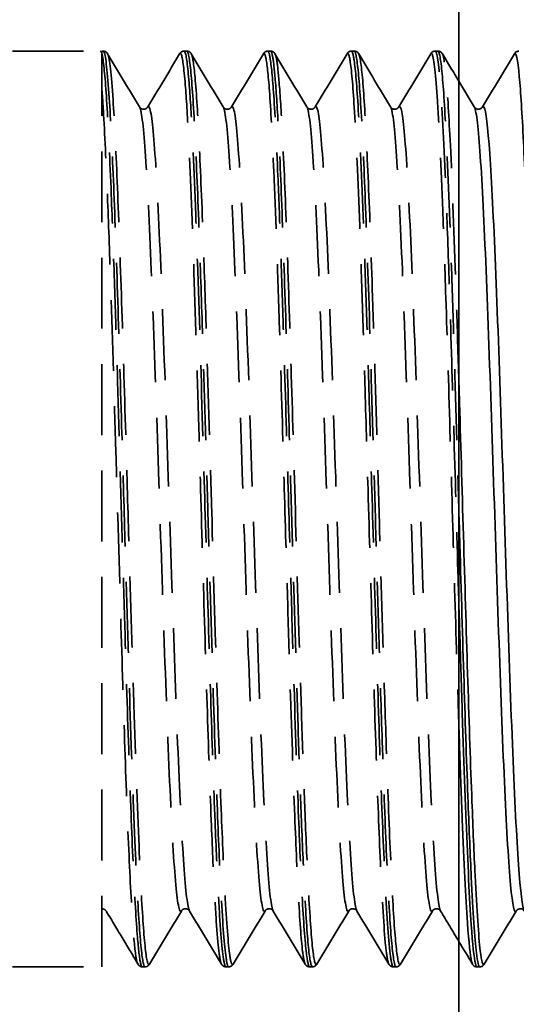
# Model space of a CAD drawing. Units: millimetres. Extents: x 46 to 275, y 46 to 148.
# Drawn here: x 225 to 237, y 81 to 103 of the extents above; entities that cross this region are included whole.
import ezdxf

# ---------------------------------------------------------------- set-up
doc = ezdxf.new("R2010")
doc.units = ezdxf.units.MM
doc.header["$LTSCALE"] = 0.25
doc.linetypes.add('DASHED', pattern=[19.05, 12.7, -6.35])
doc.styles.add('BLAIR ITC', font='blair-itc-medium.ttf', dxfattribs={"height": 5})
doc.dimstyles.new('BLAIR ITC', dxfattribs={"dimtxt": 5, "dimasz": 5, "dimexe": 2.5, "dimexo": 1.5, "dimgap": 2, "dimtad": 0, "dimdec": 0, "dimdsep": 46, "dimtxsty": 'BLAIR ITC', "dimcen": 0.09, "dimclrd": 8, "dimclre": 8, "dimclrt": 256, "dimadec": 0, "dimazin": 0, "dimtfac": 1, "dimtdec": 0, "dimtmove": 0, "dimatfit": 3, "dimfxl": 1, "dimtfill": 1, "dimtolj": 1, "dimtzin": 0, "dimarcsym": 0})

# ---------------------------------------------------------------- blocks, each defined once
blk = doc.blocks.new('*D11')
at = {"color": 8, "lineweight": -2, "transparency": 16777216}
for p, q in [((227.311, 80.174), (227.311, 46.924)), ((257.311, 80.174), (257.311, 46.924)), ((232.311, 49.424), (234.469, 49.424)), ((252.311, 49.424), (250.154, 49.424))]:
    blk.add_line(p, q, dxfattribs=at)
at = {"color": 8, "transparency": 16777216}
for points in [[(232.311, 50.257), (232.311, 48.591), (227.311, 49.424)], [(252.311, 50.257), (252.311, 48.591), (257.311, 49.424)]]:
    blk.add_solid(points, dxfattribs=at)
at = {"layer": 'Defpoints', "color": 0, "transparency": 16777216}
for p in [(227.311, 81.674), (257.311, 81.674), (257.311, 49.424)]:
    blk.add_point(p, dxfattribs=at)
at = {"lineweight": 35, "transparency": 16777216, "insert": (242.311, 49.424), "char_height": 5, "attachment_point": 5, "style": 'BLAIR ITC', "bg_fill": 3, "box_fill_scale": 1.1, "bg_fill_color": 256, "bg_fill_true_color": 13158600, "bg_fill_transparency": 0}
blk.add_mtext('\\A1;30', dxfattribs=at)
blk = doc.blocks.new('*D13')
at = {"color": 8, "lineweight": -2, "transparency": 16777216}
for p, q in [((67.311, 103.674), (67.311, 146.924)), ((257.311, 103.674), (257.311, 146.924)), ((72.311, 144.424), (153.091, 144.424)), ((252.311, 144.424), (171.532, 144.424))]:
    blk.add_line(p, q, dxfattribs=at)
at = {"color": 8, "transparency": 16777216}
for points in [[(72.311, 145.257), (72.311, 143.591), (67.311, 144.424)], [(252.311, 145.257), (252.311, 143.591), (257.311, 144.424)]]:
    blk.add_solid(points, dxfattribs=at)
at = {"layer": 'Defpoints', "color": 0, "transparency": 16777216}
for p in [(67.311, 144.424), (67.311, 102.174), (257.311, 102.174)]:
    blk.add_point(p, dxfattribs=at)
at = {"lineweight": 35, "transparency": 16777216, "insert": (162.311, 144.424), "char_height": 5, "attachment_point": 5, "style": 'BLAIR ITC', "bg_fill": 3, "box_fill_scale": 1.1, "bg_fill_color": 256, "bg_fill_true_color": 13158600, "bg_fill_transparency": 0}
blk.add_mtext('\\A1;190', dxfattribs=at)
blk = doc.blocks.new('*D14')
at = {"color": 8, "lineweight": -2, "transparency": 16777216}
for p, q in [((224.811, 124.424), (213.383, 124.424)), ((215.883, 119.424), (215.883, 103.32)), ((215.883, 64.424), (215.883, 80.528)), ((224.811, 59.424), (213.383, 59.424))]:
    blk.add_line(p, q, dxfattribs=at)
at = {"color": 8, "transparency": 16777216}
for points in [[(215.049, 119.424), (216.716, 119.424), (215.883, 124.424)], [(215.049, 64.424), (216.716, 64.424), (215.883, 59.424)]]:
    blk.add_solid(points, dxfattribs=at)
at = {"layer": 'Defpoints', "color": 0, "transparency": 16777216}
for p in [(226.311, 124.424), (215.883, 59.424), (226.311, 59.424)]:
    blk.add_point(p, dxfattribs=at)
at = {"lineweight": 35, "transparency": 16777216, "insert": (215.883, 91.924), "char_height": 5, "attachment_point": 5, "rotation": 90, "style": 'BLAIR ITC', "bg_fill": 3, "box_fill_scale": 1.1, "bg_fill_color": 256, "bg_fill_true_color": 13158600, "bg_fill_transparency": 0}
blk.add_mtext('\\A1;Ø65', dxfattribs=at)
blk = doc.blocks.new('*D17')
at = {"color": 8, "lineweight": -2, "transparency": 16777216}
for p, q in [((77.325, 81.469), (77.325, 46.924)), ((227.311, 80.174), (227.311, 46.924)), ((82.325, 49.424), (143.118, 49.424)), ((222.311, 49.424), (161.518, 49.424))]:
    blk.add_line(p, q, dxfattribs=at)
at = {"color": 8, "transparency": 16777216}
for points in [[(82.325, 50.257), (82.325, 48.591), (77.325, 49.424)], [(222.311, 50.257), (222.311, 48.591), (227.311, 49.424)]]:
    blk.add_solid(points, dxfattribs=at)
at = {"layer": 'Defpoints', "color": 0, "transparency": 16777216}
for p in [(77.325, 82.969), (227.311, 81.674), (77.325, 49.424)]:
    blk.add_point(p, dxfattribs=at)
at = {"lineweight": 35, "transparency": 16777216, "insert": (152.318, 49.424), "char_height": 5, "attachment_point": 5, "style": 'BLAIR ITC', "bg_fill": 3, "box_fill_scale": 1.1, "bg_fill_color": 256, "bg_fill_true_color": 13158600, "bg_fill_transparency": 0}
blk.add_mtext('\\A1;150', dxfattribs=at)

msp = doc.modelspace()

# ---------------------------------------------------------------- linework, layer by layer
at = {"lineweight": 35}
for p, q in [((235.311, 59.424), (235.311, 124.424)), ((235.311, 101.5), (235.658, 100.925)), ((235.78, 81.674), (235.718, 81.674))]:
    msp.add_line(p, q, dxfattribs=at)
at = {"linetype": 'DASHED', "lineweight": 35, "ltscale": 0.5}
for p, q in [((225.311, 102.174), (227.311, 102.174)), ((227.342, 102.174), (227.311, 102.174)), ((229.217, 102.174), (229.156, 102.174)), ((231.092, 102.174), (231.031, 102.174)), ((232.967, 102.174), (232.906, 102.174)), ((234.842, 102.174), (234.781, 102.174)), ((228.28, 81.674), (228.218, 81.674)), ((230.155, 81.674), (230.093, 81.674)), ((232.03, 81.674), (231.968, 81.674)), ((233.905, 81.674), (233.843, 81.674))]:
    msp.add_line(p, q, dxfattribs=at)
msp.add_ellipse((227.311, 82.856), major_axis=(0, 0.12), ratio=0.999576, start_param=-1.107149, end_param=0, dxfattribs=at)
for points, knots in [([(227.442, 102.114), (227.44, 102.118), (227.437, 102.122), (227.43, 102.131), (227.426, 102.136), (227.416, 102.145), (227.411, 102.151), (227.396, 102.16), (227.387, 102.165), (227.366, 102.172), (227.354, 102.174), (227.342, 102.174)], [988.4123139, 988.4123139, 988.4123139, 988.4123139, 988.5115254, 988.5115254, 988.6107369, 988.6107369, 988.7099484, 988.7099484, 988.8091599, 988.8091599, 988.9083714, 988.9083714, 988.9083714, 988.9083714]), ([(229.056, 102.114), (229.058, 102.118), (229.061, 102.122), (229.068, 102.131), (229.072, 102.136), (229.081, 102.145), (229.087, 102.151), (229.102, 102.16), (229.111, 102.165), (229.132, 102.172), (229.144, 102.174), (229.156, 102.174)], [31.4297313, 31.4297313, 31.4297313, 31.4297313, 31.5289364, 31.5289364, 31.6281414, 31.6281414, 31.7273465, 31.7273465, 31.8265516, 31.8265516, 31.9257567, 31.9257567, 31.9257567, 31.9257567]), ([(229.317, 102.114), (229.315, 102.118), (229.312, 102.122), (229.305, 102.131), (229.301, 102.136), (229.291, 102.145), (229.286, 102.151), (229.271, 102.16), (229.262, 102.165), (229.241, 102.172), (229.229, 102.174), (229.217, 102.174)], [924.6134704, 924.6134704, 924.6134704, 924.6134704, 924.7126786, 924.7126786, 924.8118868, 924.8118868, 924.911095, 924.911095, 925.0103033, 925.0103033, 925.1095115, 925.1095115, 925.1095115, 925.1095115]), ([(230.931, 102.114), (230.933, 102.118), (230.936, 102.122), (230.943, 102.131), (230.947, 102.136), (230.956, 102.145), (230.962, 102.151), (230.977, 102.16), (230.986, 102.165), (231.007, 102.172), (231.019, 102.174), (231.031, 102.174)], [95.2285587, 95.2285587, 95.2285587, 95.2285587, 95.3277664, 95.3277664, 95.4269741, 95.4269741, 95.5261818, 95.5261818, 95.6253895, 95.6253895, 95.7245972, 95.7245972, 95.7245972, 95.7245972]), ([(231.192, 102.114), (231.19, 102.118), (231.187, 102.122), (231.18, 102.131), (231.176, 102.136), (231.166, 102.145), (231.161, 102.151), (231.146, 102.16), (231.137, 102.165), (231.116, 102.172), (231.104, 102.174), (231.092, 102.174)], [860.8146413, 860.8146413, 860.8146413, 860.8146413, 860.9138467, 860.9138467, 861.0130521, 861.0130521, 861.1122575, 861.1122575, 861.2114629, 861.2114629, 861.3106683, 861.3106683, 861.3106683, 861.3106683]), ([(232.806, 102.114), (232.808, 102.118), (232.811, 102.122), (232.818, 102.131), (232.822, 102.136), (232.831, 102.145), (232.837, 102.151), (232.852, 102.16), (232.861, 102.165), (232.882, 102.172), (232.894, 102.174), (232.906, 102.174)], [159.0273996, 159.0273996, 159.0273996, 159.0273996, 159.1266106, 159.1266106, 159.2258216, 159.2258216, 159.3250326, 159.3250326, 159.4242436, 159.4242436, 159.5234547, 159.5234547, 159.5234547, 159.5234547]), ([(233.067, 102.114), (233.065, 102.118), (233.062, 102.122), (233.055, 102.131), (233.051, 102.136), (233.041, 102.145), (233.036, 102.151), (233.021, 102.16), (233.012, 102.165), (232.991, 102.172), (232.979, 102.174), (232.967, 102.174)], [797.0158176, 797.0158176, 797.0158176, 797.0158176, 797.115022, 797.115022, 797.2142263, 797.2142263, 797.3134307, 797.3134307, 797.4126351, 797.4126351, 797.5118394, 797.5118394, 797.5118394, 797.5118394]), ([(234.681, 102.114), (234.683, 102.118), (234.686, 102.122), (234.693, 102.131), (234.697, 102.136), (234.706, 102.145), (234.712, 102.151), (234.727, 102.16), (234.736, 102.165), (234.757, 102.172), (234.769, 102.174), (234.781, 102.174)], [222.8262573, 222.8262573, 222.8262573, 222.8262573, 222.9254703, 222.9254703, 223.0246833, 223.0246833, 223.1238963, 223.1238963, 223.2231093, 223.2231093, 223.3223223, 223.3223223, 223.3223223, 223.3223223]), ([(234.942, 102.114), (234.94, 102.118), (234.937, 102.122), (234.93, 102.131), (234.926, 102.136), (234.916, 102.145), (234.911, 102.151), (234.896, 102.16), (234.887, 102.165), (234.866, 102.172), (234.854, 102.174), (234.842, 102.174)], [733.2169877, 733.2169877, 733.2169877, 733.2169877, 733.3161933, 733.3161933, 733.4153989, 733.4153989, 733.5146045, 733.5146045, 733.6138101, 733.6138101, 733.7130157, 733.7130157, 733.7130157, 733.7130157]), ([(229.099, 82.929), (229.056, 82.843), (229.013, 83.043), (228.97, 83.51), (228.926, 83.977), (228.883, 84.711), (228.84, 85.644), (228.797, 86.576), (228.754, 87.706), (228.711, 88.932), (228.668, 90.157), (228.625, 91.476), (228.582, 92.769), (228.539, 94.064), (228.496, 95.332), (228.453, 96.457), (228.41, 97.579), (228.367, 98.558), (228.324, 99.304), (228.281, 100.05), (228.238, 100.563), (228.195, 100.794), (228.183, 100.861), (228.17, 100.905), (228.158, 100.925)], [56.482938, 56.482938, 56.482938, 56.482938, 56.916208, 56.916208, 56.916208, 57.349046, 57.349046, 57.349046, 57.781518, 57.781518, 57.781518, 58.213686, 58.213686, 58.213686, 58.646641, 58.646641, 58.646641, 59.07889, 59.07889, 59.07889, 59.511315, 59.511315, 59.511315, 59.635627, 59.635627, 59.635627, 59.635627]), ([(228.161, 100.919), (228.162, 100.919), (228.163, 100.915), (228.179, 100.897), (228.205, 100.874), (228.276, 100.871), (228.305, 100.886), (228.33, 100.907), (228.334, 100.914), (228.336, 100.918), (228.337, 100.919), (228.337, 100.919)], [0, 0, 0, 0, 0.253122, 0.253122, 0.593993, 0.593993, 0.867181, 0.867181, 1.117584, 1.117584, 1.2136, 1.2136, 1.2136, 1.2136]), ([(229.277, 82.923), (229.234, 82.995), (229.191, 83.352), (229.148, 83.963), (229.105, 84.573), (229.062, 85.435), (229.019, 86.471), (228.976, 87.505), (228.933, 88.712), (228.89, 89.981), (228.847, 91.249), (228.804, 92.578), (228.761, 93.847), (228.718, 95.118), (228.675, 96.327), (228.632, 97.364), (228.589, 98.4), (228.546, 99.263), (228.503, 99.875), (228.46, 100.488), (228.417, 100.848), (228.374, 100.923), (228.361, 100.945), (228.349, 100.944), (228.337, 100.919)], [56.603301, 56.603301, 56.603301, 56.603301, 57.036571, 57.036571, 57.036571, 57.469409, 57.469409, 57.469409, 57.901881, 57.901881, 57.901881, 58.334049, 58.334049, 58.334049, 58.767004, 58.767004, 58.767004, 59.199253, 59.199253, 59.199253, 59.631678, 59.631678, 59.631678, 59.75599, 59.75599, 59.75599, 59.75599]), ([(230.974, 82.929), (230.931, 82.843), (230.888, 83.043), (230.845, 83.51), (230.801, 83.977), (230.758, 84.711), (230.715, 85.644), (230.672, 86.576), (230.629, 87.706), (230.586, 88.932), (230.543, 90.157), (230.5, 91.476), (230.457, 92.769), (230.414, 94.064), (230.371, 95.332), (230.328, 96.457), (230.285, 97.579), (230.242, 98.558), (230.199, 99.304), (230.156, 100.05), (230.113, 100.563), (230.07, 100.794), (230.058, 100.861), (230.045, 100.905), (230.033, 100.925)], [50.199752, 50.199752, 50.199752, 50.199752, 50.633023, 50.633023, 50.633023, 51.065861, 51.065861, 51.065861, 51.498332, 51.498332, 51.498332, 51.9305, 51.9305, 51.9305, 52.363456, 52.363456, 52.363456, 52.795704, 52.795704, 52.795704, 53.22813, 53.22813, 53.22813, 53.352442, 53.352442, 53.352442, 53.352442]), ([(230.036, 100.919), (230.037, 100.919), (230.038, 100.915), (230.054, 100.897), (230.08, 100.874), (230.151, 100.871), (230.18, 100.886), (230.205, 100.907), (230.209, 100.914), (230.211, 100.918), (230.212, 100.919), (230.212, 100.919)], [0, 0, 0, 0, 0.253122, 0.253122, 0.593993, 0.593993, 0.867181, 0.867181, 1.117584, 1.117584, 1.2136, 1.2136, 1.2136, 1.2136]), ([(231.152, 82.923), (231.109, 82.995), (231.066, 83.352), (231.023, 83.963), (230.98, 84.573), (230.937, 85.435), (230.894, 86.471), (230.851, 87.505), (230.808, 88.712), (230.765, 89.981), (230.722, 91.249), (230.679, 92.578), (230.636, 93.847), (230.593, 95.118), (230.55, 96.327), (230.507, 97.364), (230.464, 98.4), (230.421, 99.263), (230.378, 99.875), (230.335, 100.488), (230.292, 100.848), (230.249, 100.923), (230.236, 100.945), (230.224, 100.944), (230.212, 100.919)], [50.320115, 50.320115, 50.320115, 50.320115, 50.753386, 50.753386, 50.753386, 51.186224, 51.186224, 51.186224, 51.618695, 51.618695, 51.618695, 52.050863, 52.050863, 52.050863, 52.483819, 52.483819, 52.483819, 52.916067, 52.916067, 52.916067, 53.348493, 53.348493, 53.348493, 53.472805, 53.472805, 53.472805, 53.472805]), ([(232.849, 82.929), (232.806, 82.843), (232.763, 83.043), (232.72, 83.51), (232.676, 83.977), (232.633, 84.711), (232.59, 85.644), (232.547, 86.576), (232.504, 87.706), (232.461, 88.932), (232.418, 90.157), (232.375, 91.476), (232.332, 92.769), (232.289, 94.064), (232.246, 95.332), (232.203, 96.457), (232.16, 97.579), (232.117, 98.558), (232.074, 99.304), (232.031, 100.05), (231.988, 100.563), (231.945, 100.794), (231.933, 100.861), (231.92, 100.905), (231.908, 100.925)], [43.916567, 43.916567, 43.916567, 43.916567, 44.349838, 44.349838, 44.349838, 44.782676, 44.782676, 44.782676, 45.215147, 45.215147, 45.215147, 45.647315, 45.647315, 45.647315, 46.080271, 46.080271, 46.080271, 46.512519, 46.512519, 46.512519, 46.944945, 46.944945, 46.944945, 47.069257, 47.069257, 47.069257, 47.069257]), ([(231.911, 100.919), (231.912, 100.919), (231.913, 100.915), (231.929, 100.897), (231.955, 100.874), (232.026, 100.871), (232.055, 100.886), (232.08, 100.907), (232.084, 100.914), (232.086, 100.918), (232.087, 100.919), (232.087, 100.919)], [0, 0, 0, 0, 0.253122, 0.253122, 0.593993, 0.593993, 0.867181, 0.867181, 1.117584, 1.117584, 1.2136, 1.2136, 1.2136, 1.2136]), ([(233.027, 82.923), (232.984, 82.995), (232.941, 83.352), (232.898, 83.963), (232.855, 84.573), (232.812, 85.435), (232.769, 86.471), (232.726, 87.505), (232.683, 88.712), (232.64, 89.981), (232.597, 91.249), (232.554, 92.578), (232.511, 93.847), (232.468, 95.118), (232.425, 96.327), (232.382, 97.364), (232.339, 98.4), (232.296, 99.263), (232.253, 99.875), (232.21, 100.488), (232.167, 100.848), (232.124, 100.923), (232.111, 100.945), (232.099, 100.944), (232.087, 100.919)], [44.03693, 44.03693, 44.03693, 44.03693, 44.470201, 44.470201, 44.470201, 44.903039, 44.903039, 44.903039, 45.33551, 45.33551, 45.33551, 45.767678, 45.767678, 45.767678, 46.200634, 46.200634, 46.200634, 46.632882, 46.632882, 46.632882, 47.065308, 47.065308, 47.065308, 47.18962, 47.18962, 47.18962, 47.18962]), ([(234.724, 82.929), (234.681, 82.843), (234.638, 83.043), (234.595, 83.51), (234.551, 83.977), (234.508, 84.711), (234.465, 85.644), (234.422, 86.576), (234.379, 87.706), (234.336, 88.932), (234.293, 90.157), (234.25, 91.476), (234.207, 92.769), (234.164, 94.064), (234.121, 95.332), (234.078, 96.457), (234.035, 97.579), (233.992, 98.558), (233.949, 99.304), (233.906, 100.05), (233.863, 100.563), (233.82, 100.794), (233.808, 100.861), (233.795, 100.905), (233.783, 100.925)], [37.633382, 37.633382, 37.633382, 37.633382, 38.066652, 38.066652, 38.066652, 38.499491, 38.499491, 38.499491, 38.931962, 38.931962, 38.931962, 39.36413, 39.36413, 39.36413, 39.797085, 39.797085, 39.797085, 40.229334, 40.229334, 40.229334, 40.661759, 40.661759, 40.661759, 40.786071, 40.786071, 40.786071, 40.786071]), ([(233.786, 100.919), (233.787, 100.919), (233.788, 100.915), (233.804, 100.897), (233.83, 100.874), (233.901, 100.871), (233.93, 100.886), (233.955, 100.907), (233.959, 100.914), (233.961, 100.918), (233.962, 100.919), (233.962, 100.919)], [0, 0, 0, 0, 0.253122, 0.253122, 0.593993, 0.593993, 0.867181, 0.867181, 1.117584, 1.117584, 1.2136, 1.2136, 1.2136, 1.2136]), ([(234.902, 82.923), (234.859, 82.995), (234.816, 83.352), (234.773, 83.963), (234.73, 84.573), (234.687, 85.435), (234.644, 86.471), (234.601, 87.505), (234.558, 88.712), (234.515, 89.981), (234.472, 91.249), (234.429, 92.578), (234.386, 93.847), (234.343, 95.118), (234.3, 96.327), (234.257, 97.364), (234.214, 98.4), (234.171, 99.263), (234.128, 99.875), (234.085, 100.488), (234.042, 100.848), (233.999, 100.923), (233.986, 100.945), (233.974, 100.944), (233.962, 100.919)], [37.753745, 37.753745, 37.753745, 37.753745, 38.187015, 38.187015, 38.187015, 38.619854, 38.619854, 38.619854, 39.052325, 39.052325, 39.052325, 39.484493, 39.484493, 39.484493, 39.917449, 39.917449, 39.917449, 40.349697, 40.349697, 40.349697, 40.782122, 40.782122, 40.782122, 40.906434, 40.906434, 40.906434, 40.906434]), ([(228.132, 81.723), (228.018, 81.912), (227.904, 82.102), (227.666, 82.498), (227.542, 82.704), (227.419, 82.909)], [-1.384792, -1.384792, -1.384792, -1.384792, -0.720697, -0.720697, 0, 0, 0, 0]), ([(229.274, 82.929), (229.274, 82.93), (229.272, 82.933), (229.257, 82.952), (229.23, 82.974), (229.159, 82.977), (229.131, 82.962), (229.105, 82.941), (229.102, 82.934), (229.099, 82.93), (229.099, 82.929), (229.099, 82.929)], [0, 0, 0, 0, 0.253122, 0.253122, 0.593993, 0.593993, 0.867181, 0.867181, 1.117584, 1.117584, 1.2136, 1.2136, 1.2136, 1.2136]), ([(231.149, 82.929), (231.149, 82.93), (231.147, 82.933), (231.132, 82.952), (231.105, 82.974), (231.034, 82.977), (231.006, 82.962), (230.98, 82.941), (230.977, 82.934), (230.974, 82.93), (230.974, 82.929), (230.974, 82.929)], [0, 0, 0, 0, 0.253122, 0.253122, 0.593993, 0.593993, 0.867181, 0.867181, 1.117584, 1.117584, 1.2136, 1.2136, 1.2136, 1.2136]), ([(233.024, 82.929), (233.024, 82.93), (233.022, 82.933), (233.007, 82.952), (232.98, 82.974), (232.909, 82.977), (232.881, 82.962), (232.855, 82.941), (232.852, 82.934), (232.849, 82.93), (232.849, 82.929), (232.849, 82.929)], [0, 0, 0, 0, 0.253122, 0.253122, 0.593993, 0.593993, 0.867181, 0.867181, 1.117584, 1.117584, 1.2136, 1.2136, 1.2136, 1.2136]), ([(234.899, 82.929), (234.899, 82.93), (234.897, 82.933), (234.882, 82.952), (234.855, 82.974), (234.784, 82.977), (234.756, 82.962), (234.73, 82.941), (234.727, 82.934), (234.724, 82.93), (234.724, 82.929), (234.724, 82.929)], [0, 0, 0, 0, 0.253122, 0.253122, 0.593993, 0.593993, 0.867181, 0.867181, 1.117584, 1.117584, 1.2136, 1.2136, 1.2136, 1.2136]), ([(228.218, 81.674), (228.207, 81.674), (228.196, 81.676), (228.176, 81.683), (228.167, 81.688), (228.148, 81.702), (228.139, 81.711), (228.132, 81.723)], [0, 0, 0, 0, 0.0320761, 0.0320761, 0.0641523, 0.0641523, 0.1032169, 0.1032169, 0.1032169, 0.1032169]), ([(228.209, 81.675), (228.21, 81.674), (228.21, 81.674), (228.211, 81.674), (228.212, 81.674), (228.213, 81.674), (228.214, 81.674), (228.215, 81.674), (228.216, 81.674), (228.217, 81.674), (228.218, 81.674), (228.218, 81.674)], [0.00014509, 0.00014509, 0.00014509, 0.00014509, 0.00537292, 0.00537292, 0.01060076, 0.01060076, 0.01582859, 0.01582859, 0.02105643, 0.02105643, 0.02628426, 0.02628426, 0.02628426, 0.02628426]), ([(228.38, 81.735), (228.377, 81.73), (228.374, 81.726), (228.368, 81.717), (228.364, 81.713), (228.354, 81.703), (228.348, 81.698), (228.333, 81.688), (228.324, 81.683), (228.304, 81.676), (228.292, 81.674), (228.28, 81.674)], [956.51289, 956.51289, 956.51289, 956.51289, 956.6120999, 956.6120999, 956.7113098, 956.7113098, 956.8105197, 956.8105197, 956.9097297, 956.9097297, 957.0089396, 957.0089396, 957.0089396, 957.0089396]), ([(229.993, 81.735), (229.996, 81.73), (229.998, 81.726), (230.005, 81.717), (230.009, 81.713), (230.019, 81.703), (230.025, 81.698), (230.04, 81.688), (230.049, 81.683), (230.069, 81.676), (230.081, 81.674), (230.093, 81.674)], [63.3291439, 63.3291439, 63.3291439, 63.3291439, 63.4283501, 63.4283501, 63.5275563, 63.5275563, 63.6267625, 63.6267625, 63.7259686, 63.7259686, 63.8251748, 63.8251748, 63.8251748, 63.8251748]), ([(230.255, 81.735), (230.252, 81.73), (230.249, 81.726), (230.243, 81.717), (230.239, 81.713), (230.229, 81.703), (230.223, 81.698), (230.208, 81.688), (230.199, 81.683), (230.179, 81.676), (230.167, 81.674), (230.155, 81.674)], [892.7140545, 892.7140545, 892.7140545, 892.7140545, 892.8132612, 892.8132612, 892.9124678, 892.9124678, 893.0116744, 893.0116744, 893.1108811, 893.1108811, 893.2100877, 893.2100877, 893.2100877, 893.2100877]), ([(231.868, 81.735), (231.871, 81.73), (231.873, 81.726), (231.88, 81.717), (231.884, 81.713), (231.894, 81.703), (231.9, 81.698), (231.915, 81.688), (231.924, 81.683), (231.944, 81.676), (231.956, 81.674), (231.968, 81.674)], [127.1279771, 127.1279771, 127.1279771, 127.1279771, 127.2271864, 127.2271864, 127.3263958, 127.3263958, 127.4256052, 127.4256052, 127.5248146, 127.5248146, 127.6240239, 127.6240239, 127.6240239, 127.6240239]), ([(232.13, 81.735), (232.127, 81.73), (232.124, 81.726), (232.118, 81.717), (232.114, 81.713), (232.104, 81.703), (232.098, 81.698), (232.083, 81.688), (232.074, 81.683), (232.054, 81.676), (232.042, 81.674), (232.03, 81.674)], [828.9152295, 828.9152295, 828.9152295, 828.9152295, 829.0144341, 829.0144341, 829.1136387, 829.1136387, 829.2128433, 829.2128433, 829.3120479, 829.3120479, 829.4112525, 829.4112525, 829.4112525, 829.4112525]), ([(233.743, 81.735), (233.746, 81.73), (233.748, 81.726), (233.755, 81.717), (233.759, 81.713), (233.769, 81.703), (233.775, 81.698), (233.79, 81.688), (233.799, 81.683), (233.819, 81.676), (233.831, 81.674), (233.843, 81.674)], [190.9268265, 190.9268265, 190.9268265, 190.9268265, 191.0260388, 191.0260388, 191.1252511, 191.1252511, 191.2244635, 191.2244635, 191.3236758, 191.3236758, 191.4228881, 191.4228881, 191.4228881, 191.4228881]), ([(234.005, 81.735), (234.002, 81.73), (233.999, 81.726), (233.993, 81.717), (233.989, 81.713), (233.979, 81.703), (233.973, 81.698), (233.958, 81.688), (233.949, 81.683), (233.929, 81.676), (233.917, 81.674), (233.905, 81.674)], [765.1164041, 765.1164041, 765.1164041, 765.1164041, 765.2156088, 765.2156088, 765.3148135, 765.3148135, 765.4140182, 765.4140182, 765.5132229, 765.5132229, 765.6124276, 765.6124276, 765.6124276, 765.6124276])]:
    msp.add_open_spline(points, degree=3, knots=knots, dxfattribs=at)
for points in [[(227.442, 102.114), (227.681, 101.717), (227.919, 101.321), (228.158, 100.925)], [(228.34, 100.925), (228.579, 101.321), (228.817, 101.717), (229.056, 102.114)], [(229.317, 102.114), (229.556, 101.717), (229.794, 101.321), (230.033, 100.925)], [(230.215, 100.925), (230.454, 101.321), (230.692, 101.717), (230.931, 102.114)], [(231.192, 102.114), (231.431, 101.717), (231.669, 101.321), (231.908, 100.925)], [(232.09, 100.925), (232.329, 101.321), (232.567, 101.717), (232.806, 102.114)], [(233.067, 102.114), (233.306, 101.717), (233.544, 101.321), (233.783, 100.925)], [(233.965, 100.925), (234.204, 101.321), (234.442, 101.717), (234.681, 102.114)], [(234.942, 102.114), (235.065, 101.909), (235.188, 101.705), (235.311, 101.5)], [(229.096, 82.923), (228.857, 82.527), (228.618, 82.131), (228.38, 81.735)], [(229.993, 81.735), (229.755, 82.131), (229.516, 82.527), (229.277, 82.923)], [(230.971, 82.923), (230.732, 82.527), (230.493, 82.131), (230.255, 81.735)], [(231.868, 81.735), (231.63, 82.131), (231.391, 82.527), (231.152, 82.923)], [(232.846, 82.923), (232.607, 82.527), (232.368, 82.131), (232.13, 81.735)], [(233.743, 81.735), (233.505, 82.131), (233.266, 82.527), (233.027, 82.923)], [(234.721, 82.923), (234.482, 82.527), (234.243, 82.131), (234.005, 81.735)], [(235.311, 82.244), (235.175, 82.47), (235.039, 82.697), (234.902, 82.923)]]:
    msp.add_open_spline(points, degree=3, dxfattribs=at)
at = {"lineweight": 35}
for points in [[(235.84, 100.925), (236.079, 101.321), (236.317, 101.717), (236.556, 102.114)], [(236.596, 82.923), (236.357, 82.527), (236.118, 82.131), (235.88, 81.735)], [(235.618, 81.735), (235.516, 81.904), (235.414, 82.074), (235.311, 82.244)]]:
    msp.add_open_spline(points, degree=3, dxfattribs=at)
for points, knots in [([(236.556, 102.114), (236.592, 102.174), (236.629, 102.001), (236.697, 101.267), (236.728, 100.772), (236.79, 99.515), (236.821, 98.755), (236.883, 97.048), (236.914, 96.104), (236.968, 94.343), (236.991, 93.547), (237.034, 92.084), (237.054, 91.419), (237.092, 90.103), (237.112, 89.452), (237.17, 87.559), (237.209, 86.377), (237.279, 84.548), (237.31, 83.842), (237.372, 82.716), (237.403, 82.296), (237.453, 81.869), (237.473, 81.768), (237.493, 81.735)], [286.625125, 286.625125, 286.625125, 286.625125, 290.383542, 290.383542, 293.558058, 293.558058, 296.716959, 296.716959, 299.845146, 299.845146, 302.251014, 302.251014, 304.228923, 304.228923, 306.206838, 306.206838, 310.162662, 310.162662, 313.337178, 313.337178, 316.496079, 316.496079, 318.524557, 318.524557, 318.524557, 318.524557]), ([(236.556, 102.114), (236.558, 102.118), (236.561, 102.122), (236.568, 102.131), (236.572, 102.136), (236.581, 102.145), (236.587, 102.151), (236.602, 102.16), (236.611, 102.165), (236.632, 102.172), (236.644, 102.174), (236.656, 102.174)], [286.625125, 286.625125, 286.625125, 286.625125, 286.7243367, 286.7243367, 286.8235484, 286.8235484, 286.9227601, 286.9227601, 287.0219718, 287.0219718, 287.1211835, 287.1211835, 287.1211835, 287.1211835]), ([(236.599, 82.929), (236.556, 82.843), (236.513, 83.043), (236.47, 83.51), (236.426, 83.977), (236.383, 84.711), (236.34, 85.644), (236.297, 86.576), (236.254, 87.706), (236.211, 88.932), (236.168, 90.157), (236.125, 91.476), (236.082, 92.769), (236.039, 94.064), (235.996, 95.332), (235.953, 96.457), (235.91, 97.579), (235.867, 98.558), (235.824, 99.304), (235.781, 100.05), (235.738, 100.563), (235.695, 100.794), (235.683, 100.861), (235.67, 100.905), (235.658, 100.925)], [69.049308, 69.049308, 69.049308, 69.049308, 69.482579, 69.482579, 69.482579, 69.915417, 69.915417, 69.915417, 70.347888, 70.347888, 70.347888, 70.780056, 70.780056, 70.780056, 71.213012, 71.213012, 71.213012, 71.64526, 71.64526, 71.64526, 72.077686, 72.077686, 72.077686, 72.201998, 72.201998, 72.201998, 72.201998]), ([(235.661, 100.919), (235.662, 100.919), (235.663, 100.915), (235.679, 100.897), (235.705, 100.874), (235.776, 100.871), (235.805, 100.886), (235.83, 100.907), (235.834, 100.914), (235.836, 100.918), (235.837, 100.919), (235.837, 100.919)], [0, 0, 0, 0, 0.253122, 0.253122, 0.593993, 0.593993, 0.867181, 0.867181, 1.117584, 1.117584, 1.2136, 1.2136, 1.2136, 1.2136]), ([(236.777, 82.923), (236.734, 82.995), (236.691, 83.352), (236.648, 83.963), (236.605, 84.573), (236.562, 85.435), (236.519, 86.471), (236.476, 87.505), (236.433, 88.712), (236.39, 89.981), (236.347, 91.249), (236.304, 92.578), (236.261, 93.847), (236.218, 95.118), (236.175, 96.327), (236.132, 97.364), (236.089, 98.4), (236.046, 99.263), (236.003, 99.875), (235.96, 100.488), (235.917, 100.848), (235.874, 100.923), (235.861, 100.945), (235.849, 100.944), (235.837, 100.919)], [69.169671, 69.169671, 69.169671, 69.169671, 69.602942, 69.602942, 69.602942, 70.03578, 70.03578, 70.03578, 70.468251, 70.468251, 70.468251, 70.900419, 70.900419, 70.900419, 71.333375, 71.333375, 71.333375, 71.765623, 71.765623, 71.765623, 72.198049, 72.198049, 72.198049, 72.322361, 72.322361, 72.322361, 72.322361]), ([(235.88, 81.735), (235.85, 81.686), (235.821, 81.787), (235.772, 82.196), (235.753, 82.421), (235.714, 82.989), (235.695, 83.331), (235.652, 84.204), (235.628, 84.761), (235.574, 86.182), (235.543, 87.09), (235.482, 89.039), (235.451, 90.08), (235.389, 92.195), (235.357, 93.268), (235.321, 94.466), (235.316, 94.63), (235.311, 94.793)], [701.317568, 701.317568, 701.317568, 701.317568, 704.32584, 704.32584, 706.303755, 706.303755, 708.281665, 708.281665, 710.687533, 710.687533, 713.81572, 713.81572, 716.974621, 716.974621, 720.149137, 720.149137, 720.65514, 720.65514, 720.65514, 720.65514]), ([(235.311, 91.901), (235.319, 91.643), (235.326, 91.386), (235.365, 90.069), (235.396, 89.022), (235.457, 87.065), (235.488, 86.153), (235.542, 84.725), (235.566, 84.166), (235.609, 83.288), (235.628, 82.945), (235.667, 82.375), (235.686, 82.149), (235.73, 81.779), (235.755, 81.675), (235.78, 81.674)], [-717.740084, -717.740084, -717.740084, -717.740084, -716.974621, -716.974621, -713.81572, -713.81572, -710.687533, -710.687533, -708.281665, -708.281665, -706.303755, -706.303755, -704.32584, -704.32584, -701.813602, -701.813602, -701.813602, -701.813602]), ([(235.718, 81.674), (235.706, 81.674), (235.694, 81.699), (235.651, 81.876), (235.62, 82.172), (235.55, 83.178), (235.512, 83.975), (235.454, 85.438), (235.434, 85.97), (235.395, 87.103), (235.376, 87.703), (235.342, 88.811), (235.327, 89.309), (235.311, 89.816)], [-255.221755, -255.221755, -255.221755, -255.221755, -253.999817, -253.999817, -250.825301, -250.825301, -246.869477, -246.869477, -244.891563, -244.891563, -242.913653, -242.913653, -241.37541, -241.37541, -241.37541, -241.37541]), ([(235.311, 87.083), (235.317, 86.905), (235.323, 86.731), (235.349, 85.996), (235.368, 85.467), (235.426, 84.011), (235.465, 83.218), (235.535, 82.217), (235.566, 81.923), (235.604, 81.767), (235.611, 81.746), (235.618, 81.735)], [244.290501, 244.290501, 244.290501, 244.290501, 244.891563, 244.891563, 246.869477, 246.869477, 250.825301, 250.825301, 253.999817, 253.999817, 254.725691, 254.725691, 254.725691, 254.725691]), ([(236.774, 82.929), (236.774, 82.93), (236.772, 82.933), (236.757, 82.952), (236.73, 82.974), (236.659, 82.977), (236.631, 82.962), (236.605, 82.941), (236.602, 82.934), (236.599, 82.93), (236.599, 82.929), (236.599, 82.929)], [0, 0, 0, 0, 0.253122, 0.253122, 0.593993, 0.593993, 0.867181, 0.867181, 1.117584, 1.117584, 1.2136, 1.2136, 1.2136, 1.2136]), ([(235.618, 81.735), (235.621, 81.73), (235.623, 81.726), (235.63, 81.717), (235.634, 81.713), (235.644, 81.703), (235.65, 81.698), (235.665, 81.688), (235.674, 81.683), (235.694, 81.676), (235.706, 81.674), (235.718, 81.674)], [254.7256909, 254.7256909, 254.7256909, 254.7256909, 254.8249036, 254.8249036, 254.9241164, 254.9241164, 255.0233291, 255.0233291, 255.1225419, 255.1225419, 255.2217546, 255.2217546, 255.2217546, 255.2217546]), ([(235.88, 81.735), (235.877, 81.73), (235.874, 81.726), (235.868, 81.717), (235.864, 81.713), (235.854, 81.703), (235.848, 81.698), (235.833, 81.688), (235.824, 81.683), (235.804, 81.676), (235.792, 81.674), (235.78, 81.674)], [701.3175675, 701.3175675, 701.3175675, 701.3175675, 701.4167744, 701.4167744, 701.5159813, 701.5159813, 701.6151883, 701.6151883, 701.7143952, 701.7143952, 701.8136021, 701.8136021, 701.8136021, 701.8136021])]:
    msp.add_open_spline(points, degree=3, knots=knots, dxfattribs=at)

# ---------------------------------------------------------------- next in the draw order: dimensions: what is measured, and where the dimension line sits
dim = msp.add_linear_dim(base=(257.311, 49.424), p1=(227.311, 81.674), p2=(257.311, 81.674), dimstyle='BLAIR ITC', override={"dimtmove": 1}, dxfattribs=at)
dim.commit()
dim.dimension.update_dxf_attribs({"geometry": '*D11', "text_midpoint": (242.311, 49.424)})

# ---------------------------------------------------------------- next in the draw order: linework, layer by layer
at = {"linetype": 'DASHED', "lineweight": 35, "ltscale": 0.5}
for p, q in [((227.311, 81.674), (227.311, 102.174)), ((225.311, 81.674), (227.311, 81.674))]:
    msp.add_line(p, q, dxfattribs=at)

# ---------------------------------------------------------------- next in the draw order: dimensions: what is measured, and where the dimension line sits
at = {"lineweight": 35}
dim = msp.add_linear_dim(base=(67.311, 144.424), p1=(257.311, 102.174), p2=(67.311, 102.174), dimstyle='BLAIR ITC', dxfattribs=at)
dim.commit()
dim.dimension.update_dxf_attribs({"geometry": '*D13', "text_midpoint": (162.311, 144.424)})

# ---------------------------------------------------------------- next in the draw order: linework, layer by layer
at = {"linetype": 'DASHED', "lineweight": 35, "ltscale": 0.5}
for points, knots in [([(228.38, 81.735), (228.364, 81.708), (228.348, 81.726), (228.301, 81.907), (228.27, 82.191), (228.208, 83.064), (228.177, 83.655), (228.107, 85.259), (228.068, 86.343), (228.01, 88.137), (227.99, 88.763), (227.952, 90.046), (227.932, 90.704), (227.889, 92.17), (227.866, 92.98), (227.812, 94.803), (227.781, 95.803), (227.719, 97.661), (227.688, 98.516), (227.626, 99.991), (227.595, 100.611), (227.525, 101.664), (227.487, 102.014), (227.446, 102.107), (227.444, 102.11), (227.442, 102.114)], [573.719848, 573.719848, 573.719848, 573.719848, 575.362083, 575.362083, 578.521081, 578.521081, 581.695295, 581.695295, 585.651119, 585.651119, 587.629033, 587.629033, 589.606943, 589.606943, 592.012764, 592.012764, 595.140972, 595.140972, 598.29986, 598.29986, 601.474415, 601.474415, 605.430239, 605.430239, 605.619282, 605.619282, 605.619282, 605.619282]), ([(229.056, 102.114), (229.067, 102.132), (229.079, 102.129), (229.121, 102.033), (229.151, 101.802), (229.206, 101.124), (229.229, 100.739), (229.272, 99.897), (229.291, 99.463), (229.33, 98.507), (229.35, 97.984), (229.408, 96.311), (229.446, 95.055), (229.516, 92.705), (229.547, 91.628), (229.609, 89.525), (229.64, 88.499), (229.702, 86.597), (229.733, 85.721), (229.787, 84.368), (229.81, 83.845), (229.853, 83.039), (229.873, 82.729), (229.911, 82.228), (229.931, 82.038), (229.965, 81.817), (229.979, 81.759), (229.993, 81.735)], [414.222831, 414.222831, 414.222831, 414.222831, 415.391475, 415.391475, 418.5195, 418.5195, 420.925736, 420.925736, 422.903645, 422.903645, 424.88156, 424.88156, 428.837384, 428.837384, 432.014274, 432.014274, 435.172416, 435.172416, 438.301875, 438.301875, 440.704856, 440.704856, 442.682766, 442.682766, 444.66068, 444.66068, 446.122247, 446.122247, 446.122247, 446.122247]), ([(230.093, 81.674), (230.074, 81.675), (230.055, 81.738), (230.017, 81.992), (229.997, 82.183), (229.958, 82.686), (229.939, 82.998), (229.896, 83.808), (229.873, 84.333), (229.818, 85.693), (229.788, 86.574), (229.726, 88.485), (229.695, 89.516), (229.633, 91.629), (229.602, 92.711), (229.532, 95.072), (229.493, 96.334), (229.435, 98.015), (229.416, 98.54), (229.377, 99.501), (229.358, 99.936), (229.315, 100.783), (229.291, 101.168), (229.237, 101.849), (229.206, 102.082), (229.169, 102.167), (229.163, 102.174), (229.156, 102.174)], [-446.61827, -446.61827, -446.61827, -446.61827, -444.66068, -444.66068, -442.682766, -442.682766, -440.704856, -440.704856, -438.301875, -438.301875, -435.172416, -435.172416, -432.014274, -432.014274, -428.837384, -428.837384, -424.88156, -424.88156, -422.903645, -422.903645, -420.925736, -420.925736, -418.5195, -418.5195, -415.391475, -415.391475, -414.718858, -414.718858, -414.718858, -414.718858]), ([(229.217, 102.174), (229.219, 102.174), (229.221, 102.174), (229.253, 102.154), (229.284, 101.969), (229.346, 101.283), (229.377, 100.781), (229.439, 99.518), (229.469, 98.761), (229.524, 97.246), (229.547, 96.525), (229.59, 95.151), (229.61, 94.509), (229.649, 93.202), (229.668, 92.536), (229.726, 90.54), (229.765, 89.21), (229.836, 86.959), (229.868, 86.005), (229.929, 84.442), (229.957, 83.804), (230.022, 82.61), (230.058, 82.133), (230.114, 81.749), (230.133, 81.679), (230.153, 81.674), (230.154, 81.674), (230.155, 81.674)], [-542.316479, -542.316479, -542.316479, -542.316479, -542.137054, -542.137054, -538.981247, -538.981247, -535.816336, -535.816336, -532.697961, -532.697961, -530.269582, -530.269582, -528.291672, -528.291672, -526.313758, -526.313758, -522.357934, -522.357934, -519.063889, -519.063889, -516.181747, -516.181747, -512.468376, -512.468376, -510.490461, -510.490461, -510.417045, -510.417045, -510.417045, -510.417045]), ([(230.255, 81.735), (230.249, 81.725), (230.244, 81.721), (230.219, 81.728), (230.199, 81.797), (230.144, 82.18), (230.107, 82.655), (230.043, 83.844), (230.014, 84.479), (229.954, 86.035), (229.922, 86.984), (229.851, 89.226), (229.812, 90.549), (229.754, 92.536), (229.734, 93.198), (229.696, 94.499), (229.676, 95.138), (229.633, 96.506), (229.609, 97.223), (229.555, 98.731), (229.524, 99.484), (229.463, 100.74), (229.432, 101.239), (229.373, 101.888), (229.345, 102.067), (229.317, 102.114)], [509.920983, 509.920983, 509.920983, 509.920983, 510.490461, 510.490461, 512.468376, 512.468376, 516.181747, 516.181747, 519.063889, 519.063889, 522.357934, 522.357934, 526.313758, 526.313758, 528.291672, 528.291672, 530.269582, 530.269582, 532.697961, 532.697961, 535.816336, 535.816336, 538.981247, 538.981247, 541.820414, 541.820414, 541.820414, 541.820414]), ([(230.931, 102.114), (230.933, 102.118), (230.936, 102.121), (230.958, 102.138), (230.977, 102.088), (231.024, 101.816), (231.051, 101.531), (231.109, 100.675), (231.14, 100.069), (231.19, 98.888), (231.21, 98.387), (231.229, 97.847), (231.248, 97.308), (231.268, 96.731), (231.318, 95.163), (231.349, 94.131), (231.407, 92.157), (231.434, 91.219), (231.481, 89.648), (231.5, 89.004), (231.556, 87.217), (231.592, 86.131), (231.657, 84.47), (231.685, 83.836), (231.746, 82.725), (231.778, 82.285), (231.83, 81.863), (231.849, 81.767), (231.868, 81.735)], [478.02166, 478.02166, 478.02166, 478.02166, 478.285182, 478.285182, 480.263097, 480.263097, 483.037401, 483.037401, 486.19683, 486.19683, 488.174745, 488.174745, 488.174745, 490.152659, 490.152659, 493.312089, 493.312089, 496.086393, 496.086393, 498.064308, 498.064308, 501.777679, 501.777679, 504.659821, 504.659821, 507.953865, 507.953865, 509.921072, 509.921072, 509.921072, 509.921072]), ([(231.968, 81.674), (231.944, 81.675), (231.92, 81.775), (231.864, 82.24), (231.831, 82.683), (231.771, 83.799), (231.743, 84.437), (231.678, 86.105), (231.642, 87.197), (231.586, 88.993), (231.567, 89.64), (231.52, 91.218), (231.493, 92.16), (231.435, 94.144), (231.404, 95.181), (231.353, 96.756), (231.334, 97.336), (231.315, 97.877), (231.295, 98.419), (231.276, 98.923), (231.226, 100.109), (231.195, 100.718), (231.137, 101.577), (231.109, 101.863), (231.065, 102.123), (231.048, 102.174), (231.031, 102.174)], [-510.417095, -510.417095, -510.417095, -510.417095, -507.953865, -507.953865, -504.659821, -504.659821, -501.777679, -501.777679, -498.064308, -498.064308, -496.086393, -496.086393, -493.312089, -493.312089, -490.152659, -490.152659, -488.174745, -488.174745, -488.174745, -486.19683, -486.19683, -483.037401, -483.037401, -480.263097, -480.263097, -478.517682, -478.517682, -478.517682, -478.517682]), ([(231.092, 102.174), (231.108, 102.174), (231.124, 102.129), (231.16, 101.931), (231.179, 101.759), (231.223, 101.24), (231.246, 100.862), (231.301, 99.814), (231.331, 99.09), (231.393, 97.429), (231.424, 96.489), (231.486, 94.495), (231.517, 93.442), (231.586, 91.051), (231.625, 89.71), (231.683, 87.831), (231.703, 87.227), (231.741, 86.085), (231.761, 85.548), (231.804, 84.454), (231.827, 83.918), (231.881, 82.868), (231.912, 82.409), (231.972, 81.82), (232.001, 81.674), (232.03, 81.674)], [-478.517611, -478.517611, -478.517611, -478.517611, -476.865954, -476.865954, -474.888045, -474.888045, -472.459665, -472.459665, -469.341291, -469.341291, -466.17638, -466.17638, -463.020573, -463.020573, -459.064749, -459.064749, -457.086834, -457.086834, -455.108925, -455.108925, -452.705944, -452.705944, -449.576485, -449.576485, -446.618181, -446.618181, -446.618181, -446.618181]), ([(232.13, 81.735), (232.127, 81.73), (232.124, 81.726), (232.09, 81.704), (232.059, 81.849), (231.998, 82.455), (231.967, 82.912), (231.913, 83.957), (231.889, 84.491), (231.846, 85.58), (231.827, 86.115), (231.788, 87.251), (231.769, 87.853), (231.711, 89.723), (231.672, 91.058), (231.602, 93.437), (231.571, 94.485), (231.509, 96.47), (231.478, 97.405), (231.417, 99.058), (231.386, 99.778), (231.332, 100.821), (231.308, 101.197), (231.265, 101.713), (231.246, 101.884), (231.215, 102.054), (231.204, 102.095), (231.192, 102.114)], [446.122134, 446.122134, 446.122134, 446.122134, 446.418343, 446.418343, 449.576485, 449.576485, 452.705944, 452.705944, 455.108925, 455.108925, 457.086834, 457.086834, 459.064749, 459.064749, 463.020573, 463.020573, 466.17638, 466.17638, 469.341291, 469.341291, 472.459665, 472.459665, 474.888045, 474.888045, 476.865954, 476.865954, 478.021557, 478.021557, 478.021557, 478.021557]), ([(232.806, 102.114), (232.83, 102.154), (232.855, 102.091), (232.911, 101.714), (232.942, 101.339), (233.012, 100.169), (233.05, 99.292), (233.109, 97.734), (233.128, 97.174), (233.167, 95.996), (233.186, 95.377), (233.229, 93.966), (233.253, 93.165), (233.307, 91.313), (233.337, 90.26), (233.399, 88.228), (233.43, 87.251), (233.492, 85.472), (233.523, 84.673), (233.593, 83.168), (233.632, 82.536), (233.69, 81.964), (233.709, 81.835), (233.733, 81.755), (233.738, 81.743), (233.743, 81.735)], [541.820484, 541.820484, 541.820484, 541.820484, 544.335215, 544.335215, 547.512106, 547.512106, 551.46793, 551.46793, 553.445844, 553.445844, 555.423754, 555.423754, 557.82999, 557.82999, 560.958015, 560.958015, 564.117012, 564.117012, 567.291226, 567.291226, 571.24705, 571.24705, 573.224965, 573.224965, 573.719897, 573.719897, 573.719897, 573.719897]), ([(233.843, 81.674), (233.834, 81.674), (233.824, 81.69), (233.795, 81.788), (233.776, 81.917), (233.717, 82.493), (233.679, 83.128), (233.609, 84.64), (233.578, 85.444), (233.516, 87.231), (233.485, 88.213), (233.423, 90.254), (233.392, 91.313), (233.338, 93.173), (233.315, 93.978), (233.272, 95.396), (233.252, 96.017), (233.214, 97.201), (233.194, 97.764), (233.136, 99.329), (233.097, 100.21), (233.027, 101.385), (232.996, 101.761), (232.945, 102.106), (232.926, 102.174), (232.906, 102.174)], [-574.215931, -574.215931, -574.215931, -574.215931, -573.224965, -573.224965, -571.24705, -571.24705, -567.291226, -567.291226, -564.117012, -564.117012, -560.958015, -560.958015, -557.82999, -557.82999, -555.423754, -555.423754, -553.445844, -553.445844, -551.46793, -551.46793, -547.512106, -547.512106, -544.335215, -544.335215, -542.316511, -542.316511, -542.316511, -542.316511]), ([(232.967, 102.174), (232.982, 102.174), (232.998, 102.133), (233.044, 101.889), (233.075, 101.565), (233.136, 100.62), (233.167, 99.996), (233.229, 98.506), (233.26, 97.639), (233.33, 95.515), (233.369, 94.215), (233.427, 92.227), (233.446, 91.559), (233.485, 90.234), (233.505, 89.579), (233.547, 88.167), (233.571, 87.421), (233.625, 85.816), (233.656, 84.992), (233.717, 83.581), (233.748, 82.996), (233.81, 82.128), (233.842, 81.846), (233.883, 81.694), (233.894, 81.674), (233.905, 81.674)], [-414.718754, -414.718754, -414.718754, -414.718754, -413.144862, -413.144862, -410.016655, -410.016655, -406.857766, -406.857766, -403.683212, -403.683212, -399.727388, -399.727388, -397.749473, -397.749473, -395.771564, -395.771564, -393.365689, -393.365689, -390.237505, -390.237505, -387.078603, -387.078603, -383.904091, -383.904091, -382.819332, -382.819332, -382.819332, -382.819332]), ([(234.005, 81.735), (233.989, 81.709), (233.974, 81.724), (233.927, 81.895), (233.896, 82.175), (233.834, 83.039), (233.803, 83.622), (233.742, 85.027), (233.711, 85.847), (233.657, 87.445), (233.633, 88.188), (233.59, 89.592), (233.571, 90.245), (233.532, 91.563), (233.513, 92.229), (233.455, 94.207), (233.416, 95.501), (233.346, 97.614), (233.315, 98.477), (233.253, 99.959), (233.222, 100.58), (233.16, 101.52), (233.13, 101.842), (233.088, 102.059), (233.078, 102.096), (233.067, 102.114)], [382.323301, 382.323301, 382.323301, 382.323301, 383.904091, 383.904091, 387.078603, 387.078603, 390.237505, 390.237505, 393.365689, 393.365689, 395.771564, 395.771564, 397.749473, 397.749473, 399.727388, 399.727388, 403.683212, 403.683212, 406.857766, 406.857766, 410.016655, 410.016655, 413.144862, 413.144862, 414.222716, 414.222716, 414.222716, 414.222716]), ([(234.681, 102.114), (234.693, 102.133), (234.705, 102.129), (234.756, 102.003), (234.794, 101.646), (234.852, 100.76), (234.872, 100.407), (234.911, 99.598), (234.93, 99.142), (234.973, 98.038), (234.996, 97.368), (235.051, 95.726), (235.081, 94.723), (235.143, 92.649), (235.174, 91.578), (235.236, 89.477), (235.267, 88.447), (235.303, 87.353), (235.307, 87.217), (235.311, 87.083)], [605.619313, 605.619313, 605.619313, 605.619313, 606.849467, 606.849467, 610.805291, 610.805291, 612.783205, 612.783205, 614.761115, 614.761115, 617.166983, 617.166983, 620.29517, 620.29517, 623.45407, 623.45407, 626.628587, 626.628587, 627.083561, 627.083561, 627.083561, 627.083561]), ([(235.311, 89.816), (235.304, 90.051), (235.297, 90.288), (235.26, 91.579), (235.229, 92.655), (235.167, 94.738), (235.136, 95.746), (235.082, 97.396), (235.059, 98.069), (235.016, 99.178), (234.996, 99.636), (234.958, 100.449), (234.938, 100.803), (234.88, 101.693), (234.841, 102.051), (234.795, 102.165), (234.788, 102.174), (234.781, 102.174)], [-624.168516, -624.168516, -624.168516, -624.168516, -623.45407, -623.45407, -620.29517, -620.29517, -617.166983, -617.166983, -614.761115, -614.761115, -612.783205, -612.783205, -610.805291, -610.805291, -606.849467, -606.849467, -606.115355, -606.115355, -606.115355, -606.115355]), ([(234.842, 102.174), (234.844, 102.174), (234.847, 102.173), (234.88, 102.146), (234.911, 101.954), (234.973, 101.254), (235.004, 100.744), (235.074, 99.297), (235.113, 98.285), (235.171, 96.566), (235.19, 95.96), (235.229, 94.705), (235.248, 94.055), (235.282, 92.902), (235.297, 92.401), (235.311, 91.901)], [-350.919914, -350.919914, -350.919914, -350.919914, -350.679268, -350.679268, -347.520367, -347.520367, -344.345851, -344.345851, -340.390027, -340.390027, -338.412112, -338.412112, -336.434203, -336.434203, -334.946989, -334.946989, -334.946989, -334.946989]), ([(235.311, 94.793), (235.306, 94.97), (235.301, 95.145), (235.276, 95.943), (235.257, 96.546), (235.198, 98.257), (235.16, 99.264), (235.09, 100.704), (235.059, 101.211), (234.999, 101.879), (234.971, 102.066), (234.942, 102.114)], [337.86207, 337.86207, 337.86207, 337.86207, 338.412112, 338.412112, 340.390027, 340.390027, 344.345851, 344.345851, 347.520367, 347.520367, 350.423889, 350.423889, 350.423889, 350.423889])]:
    msp.add_open_spline(points, degree=3, knots=knots, dxfattribs=at)

# ---------------------------------------------------------------- next in the draw order: dimensions: what is measured, and where the dimension line sits
at = {"lineweight": 35}
dim = msp.add_linear_dim(base=(215.883, 59.424), p1=(226.311, 124.424), p2=(226.311, 59.424), angle=90, text='Ø<>', dimstyle='BLAIR ITC', dxfattribs=at)
dim.commit()
dim.dimension.update_dxf_attribs({"geometry": '*D14', "text_midpoint": (215.883, 91.924)})

# ---------------------------------------------------------------- next in the draw order: dimensions: what is measured, and where the dimension line sits
dim = msp.add_linear_dim(base=(77.325, 49.424), p1=(227.311, 81.674), p2=(77.325, 82.969), dimstyle='BLAIR ITC', dxfattribs=at)
dim.commit()
dim.dimension.update_dxf_attribs({"geometry": '*D17', "text_midpoint": (152.318, 49.424)})

# ---------------------------------------------------------------- next in the draw order: linework, layer by layer
at = {"linetype": 'DASHED', "lineweight": 35, "ltscale": 0.5}
for points, knots in [([(228.218, 81.674), (228.204, 81.674), (228.19, 81.709), (228.152, 81.894), (228.129, 82.105), (228.074, 82.795), (228.044, 83.337), (227.982, 84.681), (227.951, 85.484), (227.889, 87.277), (227.858, 88.266), (227.788, 90.585), (227.749, 91.939), (227.691, 93.918), (227.672, 94.57), (227.633, 95.831), (227.614, 96.441), (227.571, 97.721), (227.547, 98.375), (227.493, 99.729), (227.462, 100.382), (227.401, 101.406), (227.37, 101.775), (227.32, 102.109), (227.3, 102.174), (227.281, 102.174)], [-382.819445, -382.819445, -382.819445, -382.819445, -381.367495, -381.367495, -378.961621, -378.961621, -375.833437, -375.833437, -372.674534, -372.674534, -369.500023, -369.500023, -365.544199, -365.544199, -363.566284, -363.566284, -361.588375, -361.588375, -359.182507, -359.182507, -356.05432, -356.05432, -352.895419, -352.895419, -350.920028, -350.920028, -350.920028, -350.920028]), ([(227.342, 102.174), (227.349, 102.174), (227.355, 102.166), (227.401, 102.061), (227.44, 101.709), (227.51, 100.651), (227.541, 100.028), (227.603, 98.545), (227.634, 97.686), (227.695, 95.819), (227.726, 94.814), (227.78, 92.982), (227.804, 92.169), (227.847, 90.696), (227.866, 90.035), (227.905, 88.745), (227.924, 88.116), (227.982, 86.314), (228.021, 85.226), (228.091, 83.614), (228.122, 83.021), (228.184, 82.144), (228.215, 81.859), (228.257, 81.696), (228.268, 81.674), (228.28, 81.674)], [-606.11534, -606.11534, -606.11534, -606.11534, -605.430239, -605.430239, -601.474415, -601.474415, -598.29986, -598.29986, -595.140972, -595.140972, -592.012764, -592.012764, -589.606943, -589.606943, -587.629033, -587.629033, -585.651119, -585.651119, -581.695295, -581.695295, -578.521081, -578.521081, -575.362083, -575.362083, -574.215911, -574.215911, -574.215911, -574.215911]), ([(227.311, 101.36), (227.323, 101.21), (227.335, 101.039), (227.377, 100.34), (227.407, 99.69), (227.462, 98.343), (227.485, 97.691), (227.528, 96.417), (227.548, 95.81), (227.586, 94.555), (227.606, 93.906), (227.664, 91.936), (227.703, 90.589), (227.772, 88.281), (227.803, 87.296), (227.866, 85.513), (227.896, 84.713), (227.958, 83.377), (227.989, 82.837), (228.043, 82.15), (228.067, 81.941), (228.099, 81.781), (228.109, 81.75), (228.118, 81.735)], [354.875143, 354.875143, 354.875143, 354.875143, 356.05432, 356.05432, 359.182507, 359.182507, 361.588375, 361.588375, 363.566284, 363.566284, 365.544199, 365.544199, 369.500023, 369.500023, 372.674534, 372.674534, 375.833437, 375.833437, 378.961621, 378.961621, 381.367495, 381.367495, 382.32341, 382.32341, 382.32341, 382.32341])]:
    msp.add_open_spline(points, degree=3, knots=knots, dxfattribs=at)

doc.saveas('drawing.dxf')
